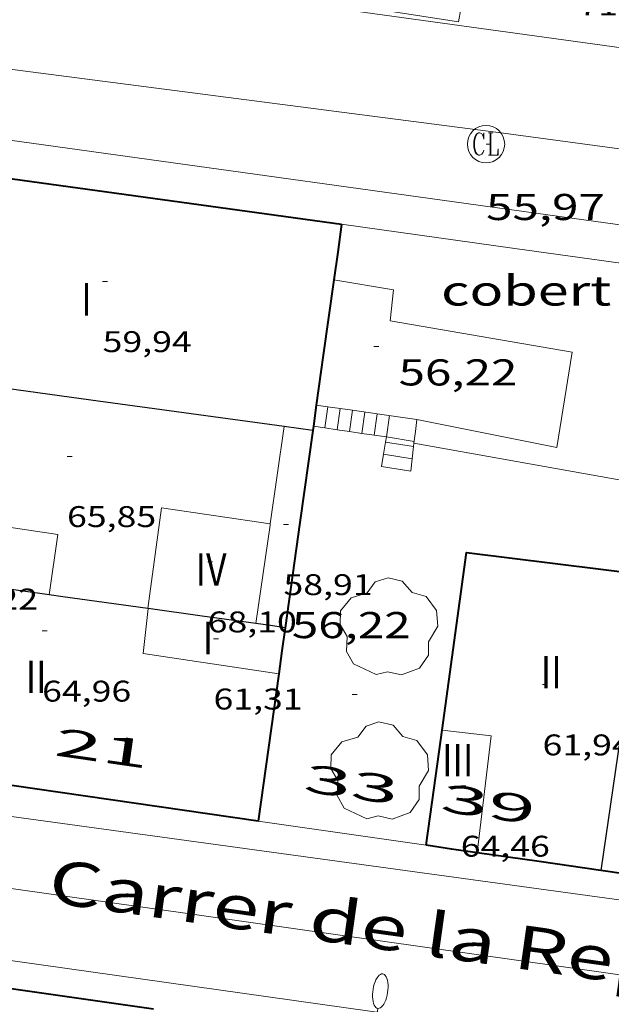
# Model space of a CAD drawing. Units: inches. Extents: x 453994 to 455009, y 4599498 to 4600017.
# Drawn here: x 454036 to 454060, y 4599722 to 4599762 of the extents above; entities that cross this region are included whole.
import ezdxf
from ezdxf.enums import TextEntityAlignment as Align

# ---------------------------------------------------------------- set-up
doc = ezdxf.new("R2010")
doc.units = ezdxf.units.IN
doc.header["$MEASUREMENT"] = 0
doc.linetypes.add('DGN Style 1', pattern=[6.793133050000001, 0.01130305, -6.78183])
for name, color, linetype, lineweight in [('ARBRE', 7, 'Continuous', 0), ('COBERT', 7, 'Continuous', 0), ('COTA ALTIMETRICA', 7, 'Continuous', 0), ('COTA EDIFICI', 7, 'Continuous', 0), ('EIX VIA URBANA PAVIMENTADA', 7, 'Continuous', 0), ('ESCALES', 7, 'Continuous', 0), ('FACANA EXTERIOR', 7, 'Continuous', 0), ('FANAL', 7, 'Continuous', 0), ('LINIA DE VOLADA', 7, 'Continuous', 0), ('LINIA VOLUMETRICA', 7, 'Continuous', 0), ('MITGERES', 7, 'Continuous', 0), ('MUR', 7, 'Continuous', 0), ('REGISTRE CLAVEGUERAM', 7, 'Continuous', 0), ('TEXT DE CARRER', 7, 'Continuous', 0), ('TEXT DE NUMERO DE PLANTES', 7, 'Continuous', 0), ('TEXT DE NUMERO DE POLICIA', 7, 'Continuous', 0), ('VORERA', 7, 'Continuous', 0)]:
    doc.layers.add(name, color=color, linetype=linetype, lineweight=lineweight)
doc.styles.add('Style-Arial', font='ARIAL.TTF')

# ---------------------------------------------------------------- blocks, each defined once
blk = doc.blocks.new('COTA')
at = {"color": 0, "linetype": 'ByBlock', "lineweight": -2}
blk.add_line((0, 0), (0.2, 0), dxfattribs=at)
blk = doc.blocks.new('ARBRE')
at = {"color": 0, "linetype": 'ByBlock', "lineweight": -2, "flags": 128}
blk.add_lwpolyline([(-0.507, -1.872), (-1.415, -1.448), (-1.697, -0.9400000000000001), (-1.675, -0.342), (-1.951, 0.138), (-1.943, 0.686), (-1.511, 1.208), (-0.871, 1.406), (-0.543, 1.846), (-0.027, 2.012), (0.541, 1.882), (0.933, 1.428), (1.495, 1.262), (1.921, 0.6940000000000001), (1.969, 0.068), (1.593, -0.562), (1.593, -1.098), (1.229, -1.618), (0.505, -1.886), (-0.049, -1.762), (-0.507, -1.872)], dxfattribs=at)
blk = doc.blocks.new('RCLAVC')
at = {"color": 0, "linetype": 'ByBlock', "lineweight": -2, "flags": 128}
for points in [[(-0.158, 0.43), (-0.122, 0.26), (-0.122, 0.6), (-0.158, 0.43), (-0.228, 0.544), (-0.332, 0.6), (-0.402, 0.6), (-0.508, 0.544), (-0.578, 0.43), (-0.612, 0.316), (-0.648, 0.146), (-0.648, -0.146), (-0.612, -0.316), (-0.578, -0.43), (-0.508, -0.544), (-0.402, -0.6), (-0.332, -0.6), (-0.228, -0.544), (-0.158, -0.43), (-0.122, -0.316)], [(-0.402, 0.6), (-0.472, 0.544), (-0.542, 0.43), (-0.578, 0.316), (-0.612, 0.146), (-0.612, -0.146), (-0.578, -0.316), (-0.542, -0.43), (-0.472, -0.544), (-0.402, -0.6)], [(0.122, 0.6), (0.368, 0.6)], [(0.226, 0.6), (0.226, -0.6)], [(0.262, 0.6), (0.262, -0.6)], [(0.122, -0.6), (0.648, -0.6), (0.648, -0.26), (0.612, -0.6)]]:
    blk.add_lwpolyline(points, dxfattribs=at)
at = {"color": 0, "linetype": 'ByBlock', "lineweight": -2}
blk.add_circle((-0.001401012718677521, -0.0007607361078262329), 1, dxfattribs=at)
blk = doc.blocks.new('FANALP')
at = {"color": 0, "linetype": 'ByBlock', "lineweight": -2, "flags": 128}
for points in [[(1.3, 0), (0, 0)], [(2.7, 0), (2.692, 0.046), (2.668, 0.09), (2.63, 0.132), (2.576, 0.17), (2.51, 0.206), (2.432, 0.236), (2.344, 0.262), (2.248, 0.28), (2.146, 0.294), (2.04, 0.3), (1.936, 0.298), (1.83, 0.292), (1.73, 0.278), (1.636, 0.256), (1.55, 0.23), (1.474, 0.198), (1.41, 0.162), (1.36, 0.122), (1.326, 0.08), (1.304, 0.036), (1.3, -0.01), (1.312, -0.056), (1.34, -0.1), (1.382, -0.14), (1.438, -0.18), (1.508, -0.214), (1.588, -0.242), (1.678, -0.266), (1.776, -0.284), (1.878, -0.296), (1.982, -0.3), (2.088, -0.298), (2.192, -0.288), (2.292, -0.272), (2.384, -0.252), (2.468, -0.224), (2.54, -0.19), (2.602, -0.154), (2.648, -0.112), (2.68, -0.07), (2.698, -0.024), (2.7, 0)]]:
    blk.add_lwpolyline(points, dxfattribs=at)

msp = doc.modelspace()

# ---------------------------------------------------------------- linework, layer by layer
at = {"layer": 'COBERT', "color": 1, "linetype": 'Continuous', "lineweight": 0, "extrusion": (-0.6443692432036631, 4.852703456632039e-06, 0.7647145077671733), "elevation": -292506.5255178837, "flags": 128}
msp.add_lwpolyline([(-4599757.092098581, 347230.6524991112), (-4599756.124096685, 347239.7513335941), (-4599755.155094791, 347248.8501680771)], dxfattribs=at)
at = {"layer": 'COBERT', "color": 1, "linetype": 'Continuous', "lineweight": 0, "extrusion": (0.7012391112079348, -5.354666333630413e-06, 0.7129261594889287), "elevation": 318416.5834436138, "flags": 128}
msp.add_lwpolyline([(4599749.29979008, -323639.2782813108), (4599748.821789335, -323639.1927183522), (4599748.344788595, -323639.1071553938)], dxfattribs=at)
at = {"layer": 'COBERT', "color": 1, "linetype": 'Continuous', "lineweight": 0, "extrusion": (0.03911783463975237, -0.03911843496585798, 0.9984685989348484), "elevation": -162114.2654469646, "flags": 128}
msp.add_lwpolyline([(3573551.599677674, 2926988.923289152), (3573554.428816641, 2926984.85614042), (3573557.259369821, 2926980.788991685)], dxfattribs=at)
at = {"layer": 'COBERT', "color": 1, "linetype": 'Continuous', "lineweight": 0}
msp.add_polyline3d([(454048.8544384342, 4599751.442812763, 59.37709205810081), (454051.2554390685, 4599751.035793914, 59.32009196972801), (454051.1224294082, 4599749.789792991, 58.75209108910081), (454058.430431178, 4599748.529735588, 58.96009141158401), (454057.8144012614, 4599744.712734344, 58.70409101468161), (454052.1934010448, 4599745.83277873, 58.99209146119681)], dxfattribs=at)
at = {"layer": 'EIX VIA URBANA PAVIMENTADA', "color": 1, "linetype": 'Continuous', "lineweight": 20}
for points in [[(454000, 4599764.71461095, 55.90878947252035), (454027.0634774449, 4599761.036992976, 56.26808723790721), (454055.6654936236, 4599757.324770202, 56.10808698984322), (454089.4855114656, 4599752.765506526, 55.80408651852161)], [(454023.4782632045, 4599728.806474783, 55.15243154589492), (454035.8982328626, 4599726.996873166, 55.17208553866881), (454093.1822600253, 4599718.871425925, 54.74808488129921)]]:
    msp.add_polyline3d(points, dxfattribs=at)
at = {"layer": 'ESCALES', "color": 1, "linetype": 'Continuous', "lineweight": 0}
for points, elevation in [([(454048.1503991398, 4599746.407810302), (454048.1506517997, 4599746.407774366)], 60.27309344735841), ([(454048.1506517997, 4599746.407774366), (454048.6173390463, 4599746.341397969)], 60.2730133935062), ([(454048.6173390463, 4599746.341397969), (454048.4924090863, 4599745.49491703)], 56.99008835729601), ([(454048.6173993627, 4599746.341806652), (454048.6173390463, 4599746.341397969)], 56.99008835729601), ([(454048.6173390463, 4599746.341397969), (454049.6073685156, 4599746.200587204)], 60.1251462137114), ([(454049.1123995914, 4599746.270802788), (454048.9874017474, 4599745.421862127)], 56.99008835729601), ([(454049.6073685156, 4599746.200587204), (454049.4814158102, 4599745.348951655)], 56.99008835729601), ([(454049.6073998277, 4599746.200798922), (454049.6073685156, 4599746.200587204)], 56.99008835729601), ([(454049.6073685156, 4599746.200587204), (454050.5973981206, 4599746.059776418)], 59.81146104954142), ([(454050.1024000565, 4599746.129795057), (454049.9764084415, 4599745.275896758)], 56.99008835729601), ([(454050.5973981206, 4599746.059776418), (454050.4714010989, 4599745.202841857)], 56.99008835729601), ([(454050.5974002928, 4599746.059791191), (454050.5973981206, 4599746.059776418)], 56.99008835729601), ([(454048.0323925449, 4599745.562809881), (454048.0325644217, 4599745.562784513)], 59.6520924843644), ([(454048.0325644217, 4599745.562784513), (454048.4924090863, 4599745.49491703)], 59.65197696245421), ([(454048.4924090863, 4599745.49491703), (454048.9874017474, 4599745.421862127)], 59.34290583286685), ([(454048.9874017474, 4599745.421862127), (454049.4814158102, 4599745.348951655)], 59.01021100643825), ([(454049.4814158102, 4599745.348951655), (454049.9764084415, 4599745.275896758)], 58.6781739162106), ([(454049.9764084415, 4599745.275896758), (454050.4714010989, 4599745.202841857)], 58.3454791097969), ([(454050.9663938089, 4599745.129786952), (454050.9338758225, 4599744.927708509)], 57.68008942739107), ([(454050.9338758225, 4599744.927708509), (454050.8547085662, 4599744.435734753)], 57.58202933856989), ([(454050.9333922247, 4599744.927786888), (454050.9338758225, 4599744.927708509)], 56.99008835729601), ([(454050.9338758225, 4599744.927708509), (454052.0563611366, 4599744.745783182)], 56.99008835729601), ([(454051.9998820844, 4599744.249859975), (454052.0563611366, 4599744.745783182)], 57.89200754129064), ([(454050.854388369, 4599744.435786724), (454050.8547085662, 4599744.435734753)], 56.99008835729601), ([(454050.8547085662, 4599744.435734753), (454051.9998820844, 4599744.249859975)], 56.99008835729601), ([(454051.9433848829, 4599743.753777404), (454051.9998820844, 4599744.249859975)], 56.92808826174587)]:
    msp.add_lwpolyline(points, dxfattribs=dict(at, elevation=elevation))
at = {"layer": 'ESCALES', "color": 1, "linetype": 'Continuous', "lineweight": 0, "flags": 128}
for points, elevation in [([(454050.5973981206, 4599746.059776418), (454052.193401045, 4599745.832778736)], 59.4977758423771), ([(454051.0934005231, 4599745.988787318), (454050.9663938085, 4599745.129786951)], 56.99008835729601), ([(454048.4924090863, 4599745.49491703), (454048.4923927422, 4599745.494806288)], 56.99008835729601), ([(454048.9874017474, 4599745.421862127), (454048.9873929558, 4599745.421802418)], 56.99008835729601), ([(454049.4814158102, 4599745.348951655), (454049.4813931677, 4599745.348798557)], 56.99008835729601), ([(454049.9764084415, 4599745.275896758), (454049.9763933813, 4599745.275794689)], 56.99008835729601), ([(454050.4714010989, 4599745.202841857), (454050.4713935949, 4599745.20279082)], 56.99008835729601), ([(454050.4714010989, 4599745.202841857), (454050.9663938081, 4599745.129786948)], 58.01278428580547), ([(454050.9663938085, 4599745.129786951), (454052.0803941622, 4599744.948778217)], 56.99008835729601), ([(454052.0563611366, 4599744.745783182), (454052.0713936095, 4599744.877778176)], 58.85561716669466), ([(454052.0563611366, 4599744.745783182), (454052.0563925847, 4599744.745778085)], 56.99008835729601), ([(454050.8547085662, 4599744.435734753), (454050.7753845062, 4599743.942786561)], 57.34329536228437), ([(454050.7753845059, 4599743.942786559), (454051.9433848827, 4599743.753777404)], 56.99008835729601), ([(454051.9998820844, 4599744.249859975), (454052.0003887345, 4599744.24977774)], 56.99008835729601)]:
    msp.add_lwpolyline(points, dxfattribs=dict(at, elevation=elevation))
at = {"layer": 'FACANA EXTERIOR', "color": 1, "linetype": 'Continuous', "lineweight": 40, "extrusion": (0.0354154644343787, 0.1308905029476805, 0.9907640592578036), "elevation": 618204.641610585, "flags": 128}
msp.add_lwpolyline([(763098.5573139223, -4516561.437526976), (763099.5742749891, -4516569.830048636), (763081.7604462629, -4516572.123611233)], dxfattribs=at)
at = {"layer": 'FACANA EXTERIOR', "color": 1, "linetype": 'Continuous', "lineweight": 40, "extrusion": (-0.9903528852631224, 0.1385682598974238, 9.444755546658823e-08), "elevation": 187710.9603534839, "flags": 128}
msp.add_lwpolyline([(-4618296.124274525, 60.75136537491824), (-4618294.998412666, 60.93236565554064), (-4618293.872550802, 61.11436593771345)], dxfattribs=at)
at = {"layer": 'FACANA EXTERIOR', "color": 1, "linetype": 'Continuous', "lineweight": 40}
for points, elevation in [([(454048.8544384347, 4599751.442812765), (454048.431414819, 4599748.416811284), (454048.1506517997, 4599746.407774366)], 61.13209477896453), ([(454048.1506517997, 4599746.407774366), (454048.0325644217, 4599745.562784513)], 61.95063905386048)]:
    msp.add_lwpolyline(points, dxfattribs=dict(at, elevation=elevation))
at = {"layer": 'FACANA EXTERIOR', "color": 1, "linetype": 'Continuous', "lineweight": 40, "flags": 128}
for points, elevation in [([(454048.0325644217, 4599745.562784513), (454048.0083911957, 4599745.389809798)], 62.08798145486102), ([(454064.9642670728, 4599726.938607539), (454062.4432763394, 4599727.302672231), (454059.5832750468, 4599727.716694574)], 65.87942307137851)]:
    msp.add_lwpolyline(points, dxfattribs=dict(at, elevation=elevation))
at = {"layer": 'FACANA EXTERIOR', "color": 1, "linetype": 'Continuous', "lineweight": 40, "extrusion": (-0.4031370975385765, 0.2015723599343126, 0.8926640265512463), "elevation": 744193.3858795784, "flags": 128}
msp.add_lwpolyline([(-4317181.304404535, -1473749.99174621), (-4317177.763808982, -1473748.656111334), (-4317173.72725278, -1473747.1341088)], dxfattribs=at)
at = {"layer": 'FACANA EXTERIOR', "color": 1, "linetype": 'Continuous', "lineweight": 40, "extrusion": (-0.7659178131003276, 0.1637826841909598, 0.6217275415604622), "elevation": 405629.1217070654, "flags": 128}
msp.add_lwpolyline([(-4592989.616615487, -321904.7997814702), (-4592996.793227647, -321905.6462735413), (-4592997.419617193, -321894.1656450283)], dxfattribs=at)
at = {"layer": 'FACANA EXTERIOR', "color": 1, "linetype": 'Continuous', "lineweight": 40, "extrusion": (0.002077022693124901, 0.1356671831756473, 0.9907522906286504), "elevation": 625039.5062216863, "flags": 128}
msp.add_lwpolyline([(-383580.4229916167, -4563536.200901968), (-383562.5245645128, -4563538.529862121), (-383563.5090377582, -4563546.290605909)], dxfattribs=at)
at = {"layer": 'FACANA EXTERIOR', "color": 1, "linetype": 'Continuous', "lineweight": 40, "extrusion": (-0.5789291840195132, 0.2091664811349432, 0.7880928771789059), "elevation": 699299.8673472218, "flags": 128}
msp.add_lwpolyline([(-4480326.886574389, -895206.1701805007), (-4480325.972437268, -895205.9264981262), (-4480325.05769944, -895205.6811912019)], dxfattribs=at)
at = {"layer": 'FACANA EXTERIOR', "color": 1, "linetype": 'Continuous', "lineweight": 40, "extrusion": (0.7070134722701478, 0.01625330148196648, 0.7070132815014477), "elevation": 395823.0232889106, "flags": 128}
msp.add_lwpolyline([(4588085.497566434, -395628.2851533017), (4588082.550838375, -395627.6050054467), (4588079.604133305, -395626.9234435625)], dxfattribs=at)
at = {"layer": 'FACANA EXTERIOR', "color": 1, "linetype": 'Continuous', "lineweight": 40, "extrusion": (-0.6153238064373822, 0.1571338766180212, 0.7724542433376903), "elevation": 443433.738454933, "flags": 128}
msp.add_lwpolyline([(-4569051.756039462, -539259.4057270627), (-4569054.078240202, -539259.7458473503), (-4569056.399719449, -539260.0843930069)], dxfattribs=at)
at = {"layer": 'FACANA EXTERIOR', "color": 1, "linetype": 'Continuous', "lineweight": 40, "extrusion": (4.472613067460649e-06, 0.5894690700424862, 0.8077909478591863), "elevation": 2711452.011126999, "flags": 128}
msp.add_lwpolyline([(-454019.7076914728, -3715583.584091389), (-454018.6826898836, -3715583.767307396), (-454017.658688296, -3715583.950523399)], dxfattribs=at)
at = {"layer": 'FACANA EXTERIOR', "color": 1, "linetype": 'Continuous', "lineweight": 40, "extrusion": (-0.1758551514347073, -0.7784359959922966, 0.6025880565173503), "elevation": -3660402.986320971, "flags": 128}
msp.add_lwpolyline([(-570676.1734878037, 2763954.388173549), (-570678.6796652243, 2763954.061126848), (-570681.1846468734, 2763953.732827094)], dxfattribs=at)
at = {"layer": 'FACANA EXTERIOR', "color": 1, "linetype": 'Continuous', "lineweight": 40, "extrusion": (-0.08635890395329363, 0.08618326650180756, 0.9925293871130791), "elevation": 357275.0279298244, "flags": 128}
msp.add_lwpolyline([(-3576532.800346291, -2905919.018953244), (-3576523.829523657, -2905931.083971941), (-3576517.479752468, -2905926.280914224)], dxfattribs=at)
at = {"layer": 'LINIA DE VOLADA', "color": 7, "linetype": 'Continuous', "lineweight": 0}
msp.add_polyline3d([(454053.957528754, 4599762.303790881, 75.38811688155522), (454053.8655247797, 4599761.798790798, 75.35211682574082), (454046.8405222877, 4599762.905845815, 74.88811610635521), (454046.9635252782, 4599763.274845455, 74.88811610635521)], dxfattribs=at)
at = {"layer": 'LINIA VOLUMETRICA', "color": 1, "linetype": 'Continuous', "lineweight": 20, "extrusion": (0.0204913171466299, 0.142699691296641, 0.9895538914204925), "elevation": 665752.6316052569, "flags": 128}
msp.add_lwpolyline([(204368.7261285415, -4569335.237364385), (204368.7261285416, -4569333.246565226), (204368.7261285416, -4569331.255766066)], dxfattribs=at)
at = {"layer": 'LINIA VOLUMETRICA', "color": 1, "linetype": 'Continuous', "lineweight": 20, "extrusion": (-0.04553497145326821, -0.07766920101271961, 0.9959387840569299), "elevation": -377864.6270933434, "flags": 128}
msp.add_lwpolyline([(-1934671.509080654, 4180671.170824866), (-1934672.43097533, 4180673.436664612), (-1934680.267200214, 4180670.282260259)], dxfattribs=at)
at = {"layer": 'LINIA VOLUMETRICA', "color": 1, "linetype": 'Continuous', "lineweight": 20, "extrusion": (-0.000309875377964381, -0.0394627383303147, 0.9992209947057376), "elevation": -181590.8398748358, "flags": 128}
msp.add_lwpolyline([(417914.6211851549, 4599581.872735494), (417910.2432767345, 4599582.480886331), (417909.7270395852, 4599578.426547417)], dxfattribs=at)
at = {"layer": 'LINIA VOLUMETRICA', "color": 1, "linetype": 'Continuous', "lineweight": 20, "extrusion": (-0.6428349109410623, 0.201022134910115, 0.7391572082795217), "elevation": 632823.0513040652, "flags": 128}
msp.add_lwpolyline([(-4525610.682852237, -694380.4437203595), (-4525610.627971179, -694380.4318426735), (-4525606.682441982, -694379.5692257681)], dxfattribs=at)
at = {"layer": 'LINIA VOLUMETRICA', "color": 1, "linetype": 'Continuous', "lineweight": 20, "extrusion": (-0.03599016035338218, -0.1967006155762357, 0.9798028251590561), "elevation": -921048.3326866525, "flags": 128}
msp.add_lwpolyline([(-381240.1731273154, 4513321.544245542), (-381240.0537777873, 4513319.698929496), (-381234.5445578687, 4513319.878960331)], dxfattribs=at)
at = {"layer": 'LINIA VOLUMETRICA', "color": 1, "linetype": 'Continuous', "lineweight": 20, "extrusion": (-0.08530824950511451, 0.004136835940879209, 0.9963460187880371), "elevation": -19641.77138456051, "flags": 128}
msp.add_lwpolyline([(-4616327.093314536, 229890.5636243763), (-4616326.952189873, 229892.5540618096), (-4616322.242272763, 229892.2145166004)], dxfattribs=at)
at = {"layer": 'MITGERES', "color": 1, "linetype": 'Continuous', "lineweight": 30, "extrusion": (0.1249781116888078, 0.8911740556473052, 0.4361069526387236), "elevation": 4155949.012222933, "flags": 128}
msp.add_lwpolyline([(189169.5786300966, -2013981.214520248), (189177.4177076123, -2013981.166736813), (189186.4115048458, -2013981.111174679)], dxfattribs=at)
at = {"layer": 'MITGERES', "color": 1, "linetype": 'Continuous', "lineweight": 30, "extrusion": (0.006072696735237323, 0.006072605327449281, 0.9999631222294646), "elevation": 30756.67885220219, "flags": 128}
msp.add_lwpolyline([(454039.2293375236, 4599643.42687681), (454038.656329582, 4599643.505882737), (454038.0843216161, 4599643.583888634)], dxfattribs=at)
at = {"layer": 'MITGERES', "color": 1, "linetype": 'Continuous', "lineweight": 30, "extrusion": (-0.1381116823460899, -0.9904166614105057, -2.634142640339669e-08), "elevation": -4618365.812280055, "flags": 128}
msp.add_lwpolyline([(-185591.4393008116, 67.92545115692073), (-185595.6607585291, 67.92245115226953), (-185599.8822162464, 67.91845114606795)], dxfattribs=at)
at = {"layer": 'MITGERES', "color": 1, "linetype": 'Continuous', "lineweight": 30, "extrusion": (-0.128087291895905, -0.914634180360762, 0.3834552930532714), "elevation": -4265208.652838441, "flags": 128}
msp.add_lwpolyline([(-188278.3498531508, 1770957.90061563), (-188281.7868394572, 1770957.896284554), (-188282.3522462299, 1770957.895201784)], dxfattribs=at)
at = {"layer": 'MITGERES', "color": 1, "linetype": 'Continuous', "lineweight": 30, "extrusion": (0.3194768437169909, -0.2590149289568139, 0.9115074398523175), "elevation": -1046273.109476271, "flags": 128}
msp.add_lwpolyline([(3858939.567360005, 2318978.743270582), (3858935.519043512, 2318976.093026979), (3858930.340031693, 2318972.701201449)], dxfattribs=at)
at = {"layer": 'MITGERES', "color": 1, "linetype": 'Continuous', "lineweight": 30, "elevation": 68.05210550782083, "flags": 128}
msp.add_lwpolyline([(454041.3993266902, 4599738.238848857), (454041.3913266931, 4599738.24084892), (454041.3823266866, 4599738.24184899)], dxfattribs=at)
at = {"layer": 'MITGERES', "color": 1, "linetype": 'Continuous', "lineweight": 30, "extrusion": (-0.001074120722908486, -0.001074104153098502, 0.9999988462818049), "elevation": -5360.241194593846, "flags": 128}
msp.add_lwpolyline([(454045.5375046637, 4599734.531714778), (454043.3745026937, 4599734.832731833), (454041.2105007301, 4599735.134748895)], dxfattribs=at)
at = {"layer": 'MITGERES', "color": 1, "linetype": 'Continuous', "lineweight": 30, "extrusion": (-0.1370520753186106, -0.9810379697195065, 0.1370446300279236), "elevation": -4574735.853841551, "flags": 128}
msp.add_lwpolyline([(-186728.1195507933, 632983.3170943618), (-186728.7132418522, 632983.3160848353), (-186729.3059425267, 632983.3160848352)], dxfattribs=at)
at = {"layer": 'MUR', "color": 1, "linetype": 'Continuous', "lineweight": 20, "extrusion": (0.01393696189961077, -1.050020909817821e-07, 0.9999028758299467), "elevation": 6392.198066267507, "flags": 128}
msp.add_lwpolyline([(454007.5598271076, 4599728.732420667), (454004.1874980395, 4599729.219447006), (454000.8151689789, 4599729.707473346)], dxfattribs=at)
at = {"layer": 'VORERA', "color": 1, "linetype": 'Continuous', "lineweight": 0, "extrusion": (-0.0002381474145161923, 3.302488378045546e-05, 0.9999999710975827), "elevation": 99.99411301993652, "flags": 128}
msp.add_lwpolyline([(454036.6150274696, 4599764.054131248), (454065.4540426877, 4599760.054906229)], dxfattribs=at)
at = {"layer": 'VORERA', "color": 1, "linetype": 'Continuous', "lineweight": 0, "extrusion": (-0.0002351150818679444, 3.260269632724715e-05, 0.999999971828981), "elevation": 99.42902951641828, "flags": 128}
msp.add_lwpolyline([(454031.1021259645, 4599757.701160138), (454064.4861435576, 4599753.071899657)], dxfattribs=at)
at = {"layer": 'VORERA', "color": 1, "linetype": 'Continuous', "lineweight": 0, "extrusion": (0.0117561937650528, -0.00161263383542682, 0.9999295931815757), "elevation": -2024.430237105361, "flags": 128}
msp.add_lwpolyline([(453996.1581130709, 4599733.666282821), (454050.9280683712, 4599726.153845866)], dxfattribs=at)
at = {"layer": 'VORERA', "color": 1, "linetype": 'Continuous', "lineweight": 0, "extrusion": (0.01232302961129123, -0.001737694758570477, 0.9999225586804837), "elevation": -2342.306712691691, "flags": 128}
msp.add_lwpolyline([(453991.6796710775, 4599728.256361335), (454053.9806197324, 4599719.47186178)], dxfattribs=at)

# ---------------------------------------------------------------- block references
at = {"layer": 'ARBRE', "color": 3, "linetype": 'Continuous', "lineweight": 0, "xscale": 1.000001550400009, "yscale": 1.000001550399986, "zscale": 1.0000015504, "rotation": 359.9995652666707}
for p in [(454051.062335776, 4599737.461774333, 56.41608746736641), (454050.6902912826, 4599731.673768183, 55.75108643635041)]:
    msp.add_blockref('ARBRE', p, dxfattribs=at)
at = {"layer": 'COTA ALTIMETRICA', "color": 7, "linetype": 'Continuous', "lineweight": 0, "xscale": 1.000001550400009, "yscale": 1.000001550399986, "zscale": 1.0000015504, "rotation": 359.9995652666707}
for p in [(454054.9674892485, 4599756.890774827, 55.97008677588801), (454050.4644205956, 4599748.762796392, 56.22408716968961), (454049.5853131895, 4599734.786781393, 56.21608715728641)]:
    msp.add_blockref('COTA', p, dxfattribs=at)
at = {"layer": 'COTA EDIFICI', "color": 7, "linetype": 'Continuous', "lineweight": 0, "xscale": 1.000001550400009, "yscale": 1.000001550399986, "zscale": 1.0000015504, "rotation": 359.9995652666707}
for p in [(454039.5694235534, 4599751.378883114, 59.93609292477441), (454038.1413680294, 4599744.352883056, 65.8481020907392), (454046.8323607669, 4599741.619812875, 58.91209133716482), (454043.7883446891, 4599740.122833651, 68.10410558844161), (454037.1403132888, 4599737.342879782, 64.96010071398402), (454044.0233215548, 4599737.025827066, 61.31209505812482), (454057.2373280652, 4599735.183723949, 61.94409603797762), (454053.9522921061, 4599731.115742567, 64.45609993258242)]:
    msp.add_blockref('COTA', p, dxfattribs=at)
at = {"layer": 'FANAL', "color": 7, "linetype": 'Continuous', "lineweight": 0, "xscale": 1.000001550400004, "yscale": 1.000001550399986, "zscale": 1.0000015504, "rotation": 81.8904795531285}
msp.add_blockref('FANALP', (454050.4382091134, 4599720.895753385, 67.86110521169442), dxfattribs=at)
at = {"layer": 'REGISTRE CLAVEGUERAM', "color": 7, "linetype": 'Continuous', "lineweight": 0, "xscale": 0.7500011627999923, "yscale": 0.7500011628000038, "zscale": 0.7500011628000001, "rotation": 359.9995652666702}
msp.add_blockref('RCLAVC', (454054.9674892485, 4599756.890774827, 55.97008677588801), dxfattribs=at)

# ---------------------------------------------------------------- texts
at = {"layer": 'COBERT', "color": 7, "linetype": 'Continuous', "lineweight": 20, "style": 'Style-Arial', "width": 1.366665}
msp.add_text('cobert', height=1.20000186048, rotation=359.99956526667, dxfattribs=at).set_placement((454056.5783032644, 4599751.006753482, 59.45609218058241), align=Align.MIDDLE_CENTER)
at = {"layer": 'COTA ALTIMETRICA', "color": 7, "linetype": 'Continuous', "lineweight": 0, "style": 'Style-Arial', "width": 1.333331428571429}
for s, p in [('55,97', (454054.9674740735, 4599754.890771727, 55.97008677588801)), ('56,22', (454051.4544182229, 4599748.247788082, 56.22408716968961)), ('56,22', (454047.1683345874, 4599738.10080487, 56.21608715728641))]:
    msp.add_text(s, height=1.05000162792, rotation=359.99956526667, dxfattribs=at).set_placement(p, align=Align.TOP_LEFT)
at = {"layer": 'COTA EDIFICI', "color": 7, "linetype": 'Continuous', "lineweight": 0, "style": 'Style-Arial', "width": 1.25}
for s, p in [('71,89', (454058.6815405926, 4599762.89875596, 71.88511145050401)), ('59,94', (454039.5694083783, 4599749.378880014, 59.93609292477441)), ('65,85', (454038.1413528543, 4599742.352879955, 65.8481020907392)), ('58,91', (454046.8323455919, 4599739.619809775, 58.91209133716482)), ('68,22', (454033.3983203785, 4599739.041910809, 68.21610576208641)), ('68,10', (454043.788329514, 4599738.12283055, 68.10410558844161)), ('64,96', (454037.1402981138, 4599735.342876682, 64.96010071398402)), ('61,31', (454044.0233063797, 4599735.025823966, 61.31209505812482)), ('61,94', (454057.2373128901, 4599733.183720848, 61.94409603797762)), ('64,46', (454053.952276931, 4599729.115739466, 64.45609993258242))]:
    msp.add_text(s, height=0.8400013023360002, rotation=359.99956526667, dxfattribs=at).set_placement(p, align=Align.TOP_LEFT)
at = {"layer": 'TEXT DE CARRER', "color": 7, "linetype": 'Continuous', "lineweight": 0, "style": 'Style-Arial', "width": 1.401137955838586}
msp.add_text('Carrer de la República Argentina', height=1.760000728700899, rotation=351.9730069333366, dxfattribs=at).set_placement((454062.5054110975, 4599723.789252847), align=Align.MIDDLE_CENTER)
at = {"layer": 'TEXT DE NUMERO DE PLANTES', "color": 7, "linetype": 'Continuous', "lineweight": 0, "style": 'Style-Arial', "width": 0.8076910650906692}
for s, p in [('I', (454038.9218786267, 4599750.65788791)), ('IV', (454043.9250668914, 4599739.809833129)), ('I', (454043.7967829942, 4599737.057829835)), ('II', (454036.9032220559, 4599735.502879729)), ('II', (454057.585255494, 4599735.683723084)), ('III', (454053.8276844475, 4599732.155746125))]:
    msp.add_text(s, height=1.300004015523101, rotation=359.99956526667, dxfattribs=at).set_placement(p, align=Align.MIDDLE_CENTER)
at = {"layer": 'TEXT DE NUMERO DE POLICIA', "color": 7, "linetype": 'DGN Style 1', "lineweight": 20, "style": 'Style-Arial', "width": 2.249995982150032}
for s, rotation, p in [('21', 351.7769693378814, (454039.5480060508, 4599732.632913087)), ('33', 351.7814656664805, (454049.5663318766, 4599731.183921589)), ('39', 351.7856208249584, (454055.0623091942, 4599730.389988455))]:
    msp.add_text(s, height=1.120003736451101, rotation=rotation, dxfattribs=at).set_placement(p, align=Align.MIDDLE_CENTER)

doc.saveas('drawing.dxf')
